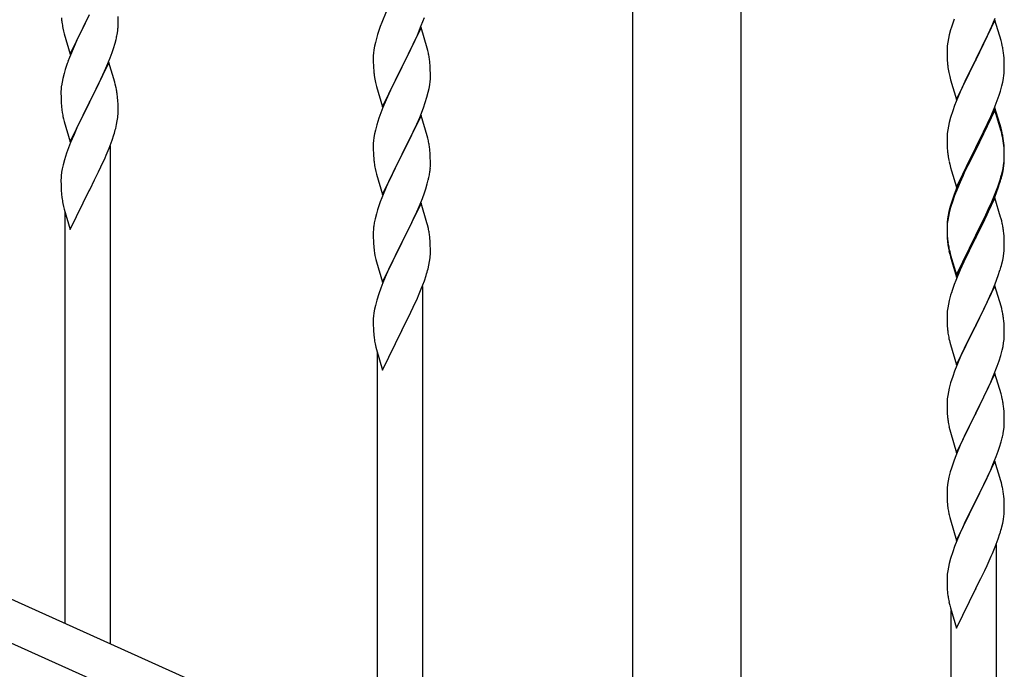
# Model space of a CAD drawing. Units: millimetres. Extents: x 250 to 8280, y 75 to 5795.
# Drawn here: x 6766 to 7134, y 1742 to 1985 of the extents above; entities that cross this region are included whole.
import ezdxf

# ---------------------------------------------------------------- set-up
doc = ezdxf.new("R2010")
doc.units = ezdxf.units.MM
doc.layers.add('YKK_A1', color=4, linetype='Continuous', lineweight=30)

msp = doc.modelspace()

# ---------------------------------------------------------------- linework, layer by layer
at = {"layer": 'YKK_A1', "linetype": 'Continuous', "ltscale": 0.5}
for p, q in [((6995.3, 1679.08), (6995.3, 2262.81)), ((7035.8, 1679.87), (7035.8, 2262.81)), ((6269.32, 1989.93), (6973.83, 1672.87)), ((6257.28, 1978.9), (6961.78, 1661.84))]:
    msp.add_line(p, q, dxfattribs=at)
at = {"layer": 'YKK_A1', "linetype": 'Continuous'}
for p, q in [((6784.5, 1972.28), (6791.73, 1987.14)), ((6791.39, 1986.47), (6788.78, 1981.28)), ((6802.44, 1984.62), (6802.4, 1986.35)), ((6902.9, 1988.16), (6901.23, 1984.13)), ((6916.03, 1982.95), (6917.17, 1985.98)), ((7130.95, 1985.01), (7123.73, 1970.15)), ((7129.78, 1982.72), (7131.03, 1985.74)), ((7133.22, 1977.37), (7130.95, 1985.01)), ((6781.72, 1982.06), (6781.99, 1980.89)), ((6788.78, 1981.28), (6787.67, 1978.98)), ((6802.05, 1979.66), (6802.27, 1980.99)), ((6802.45, 1983.48), (6802.44, 1984.62)), ((6901.23, 1984.13), (6900.65, 1982.61)), ((6915.95, 1982.22), (6908.73, 1967.35)), ((6914.99, 1980.42), (6916.03, 1982.95)), ((6918.22, 1974.57), (6915.95, 1982.22)), ((7114.33, 1981.42), (7113.81, 1979.49)), ((7114.62, 1982.4), (7114.33, 1981.42)), ((7128.45, 1979.76), (7129.78, 1982.72)), ((6781.99, 1980.89), (6782.24, 1979.93)), ((6782.24, 1979.93), (6784.5, 1972.28)), ((6787, 1977.54), (6785.9, 1975.08)), ((6787.67, 1978.98), (6787, 1977.54)), ((6801.27, 1976.36), (6801.65, 1977.8)), ((6899.33, 1978.62), (6898.81, 1976.69)), ((6899.62, 1979.6), (6899.33, 1978.62)), ((6913.01, 1976), (6914.56, 1979.42)), ((6914.56, 1979.42), (6914.99, 1980.42)), ((7113.49, 1978.1), (7113.25, 1976.74)), ((7113.81, 1979.49), (7113.49, 1978.1)), ((7123.9, 1970.48), (7128.45, 1979.76)), ((7133.47, 1976.41), (7133.22, 1977.37)), ((6785.9, 1975.08), (6784.23, 1971.05)), ((6800.17, 1972.9), (6800.68, 1974.4)), ((6800.68, 1974.4), (6801.27, 1976.36)), ((6898.25, 1973.94), (6898.09, 1972.65)), ((6898.49, 1975.3), (6898.25, 1973.94)), ((6898.81, 1976.69), (6898.49, 1975.3)), ((6910.61, 1971.07), (6912.12, 1974.13)), ((6912.12, 1974.13), (6913.01, 1976)), ((6918.47, 1973.62), (6918.22, 1974.57)), ((6918.68, 1972.68), (6918.47, 1973.62)), ((7113.03, 1974.62), (7113.01, 1973.82)), ((7113.01, 1973.82), (7113.03, 1971.96)), ((7113.09, 1975.45), (7113.03, 1974.62)), ((7113.25, 1976.74), (7113.09, 1975.45)), ((7133.68, 1975.47), (7133.47, 1976.41)), ((6784.23, 1971.05), (6783.65, 1969.53)), ((6798.21, 1967.84), (6799.43, 1970.88)), ((6799.43, 1970.88), (6800.17, 1972.9)), ((6898.03, 1971.82), (6898.01, 1971.02)), ((6898.01, 1971.02), (6898.03, 1969.16)), ((6898.09, 1972.65), (6898.03, 1971.82)), ((6908.9, 1967.68), (6910.61, 1971.07)), ((7113.03, 1971.96), (7113.06, 1970.95)), ((7113.06, 1970.95), (7113.1, 1970.01)), ((7113.1, 1970.01), (7113.18, 1968.84)), ((7116.5, 1955.29), (7123.73, 1970.15)), ((7123.73, 1970.15), (7123.56, 1969.82)), ((7123.73, 1970.15), (7123.9, 1970.48)), ((7134.34, 1970.61), (7134.23, 1972.02)), ((7134.4, 1969.37), (7134.34, 1970.61)), ((6782.62, 1966.52), (6782.19, 1965.05)), ((6798.95, 1969.13), (6791.73, 1954.28)), ((6797.34, 1965.84), (6798.21, 1967.84)), ((6801.15, 1961.73), (6798.95, 1969.13)), ((6898.03, 1969.16), (6898.06, 1968.15)), ((6898.06, 1968.15), (6898.1, 1967.21)), ((6898.1, 1967.21), (6898.18, 1966.04)), ((6901.5, 1952.49), (6908.73, 1967.35)), ((6908.21, 1966.33), (6905.56, 1961.04)), ((6908.73, 1967.35), (6908.21, 1966.33)), ((6908.73, 1967.35), (6908.9, 1967.68)), ((6919.34, 1967.81), (6919.23, 1969.22)), ((6919.4, 1966.56), (6919.34, 1967.81)), ((6919.44, 1964.84), (6919.4, 1966.56)), ((7121.84, 1966.44), (7119.67, 1961.99)), ((7123.56, 1969.82), (7121.84, 1966.44)), ((7134.44, 1967.64), (7134.4, 1969.37)), ((7134.43, 1965.69), (7134.45, 1966.49)), ((7134.45, 1966.49), (7134.44, 1967.64)), ((6781.7, 1963.14), (6781.41, 1961.76)), ((6782.19, 1965.05), (6781.7, 1963.14)), ((6795.34, 1961.51), (6796.01, 1962.92)), ((6796.01, 1962.92), (6797.34, 1965.84)), ((6898.35, 1964.45), (6898.5, 1963.46)), ((6919.37, 1962.06), (6919.43, 1962.89)), ((6919.43, 1962.89), (6919.45, 1963.69)), ((6919.45, 1963.69), (6919.44, 1964.84)), ((7113.77, 1964.84), (7113.99, 1963.9)), ((7113.99, 1963.9), (7114.3, 1962.7)), ((7114.3, 1962.7), (7116.5, 1955.29)), ((7133.87, 1961.75), (7134.13, 1963.12)), ((7134.13, 1963.12), (7134.32, 1964.44)), ((6781.06, 1959.15), (6781.01, 1958.33)), ((6781.41, 1961.76), (6781.19, 1960.42)), ((6793.82, 1958.41), (6795.34, 1961.51)), ((6801.34, 1961.01), (6801.15, 1961.73)), ((6801.68, 1959.59), (6801.34, 1961.01)), ((6898.99, 1961.1), (6899.24, 1960.14)), ((6899.24, 1960.14), (6901.5, 1952.49)), ((6905.56, 1961.04), (6904.45, 1958.72)), ((6918.65, 1958.02), (6918.96, 1959.41)), ((6918.96, 1959.41), (6919.2, 1960.77)), ((6919.2, 1960.77), (6919.37, 1962.06)), ((7118.56, 1959.58), (7117.9, 1958.1)), ((7119.67, 1961.99), (7118.56, 1959.58)), ((7132.99, 1958.4), (7133.53, 1960.34)), ((7133.53, 1960.34), (7133.87, 1961.75)), ((6781.01, 1958.33), (6781.01, 1957.94)), ((6781.01, 1957.94), (6781.03, 1956.08)), ((6781.03, 1956.08), (6781.06, 1955.07)), ((6791.9, 1954.61), (6793.82, 1958.41)), ((6802.34, 1954.72), (6802.23, 1956.14)), ((6903.34, 1956.29), (6901.63, 1952.28)), ((6904.45, 1958.72), (6903.34, 1956.29)), ((6917.51, 1954.11), (6918.13, 1956.09)), ((6918.13, 1956.09), (6918.65, 1958.02)), ((7117.9, 1958.1), (7116.43, 1954.57)), ((7131.81, 1954.9), (7132.51, 1956.91)), ((7132.51, 1956.91), (7132.99, 1958.4)), ((6781.06, 1955.07), (6781.1, 1954.13)), ((6781.1, 1954.13), (6781.2, 1952.69)), ((6781.2, 1952.69), (6781.35, 1951.37)), ((6784.5, 1939.41), (6791.73, 1954.28)), ((6791.56, 1953.95), (6789.21, 1949.29)), ((6791.73, 1954.28), (6791.56, 1953.95)), ((6791.73, 1954.28), (6791.9, 1954.61)), ((6802.4, 1953.48), (6802.34, 1954.72)), ((6802.44, 1951.75), (6802.4, 1953.48)), ((6802.45, 1950.61), (6802.44, 1951.75)), ((6901.63, 1952.28), (6900.84, 1950.25)), ((6915.42, 1948.56), (6916.81, 1952.1)), ((6916.81, 1952.1), (6917.51, 1954.11)), ((7115.84, 1953.05), (7115.11, 1951.03)), ((7116.43, 1954.57), (7115.84, 1953.05)), ((7130.95, 1952.14), (7123.73, 1937.28)), ((7129.34, 1948.85), (7130.62, 1951.86)), ((7130.62, 1951.86), (7131.81, 1954.9)), ((7133.22, 1944.5), (7130.95, 1952.14)), ((6781.35, 1951.37), (6781.5, 1950.38)), ((6781.5, 1950.38), (6781.67, 1949.43)), ((6781.67, 1949.43), (6781.77, 1948.96)), ((6781.77, 1948.96), (6781.99, 1948.02)), ((6781.99, 1948.02), (6782.24, 1947.06)), ((6789.21, 1949.29), (6787.45, 1945.64)), ((6802.13, 1947.24), (6802.32, 1948.55)), ((6802.43, 1949.81), (6802.45, 1950.61)), ((6900.11, 1948.23), (6899.33, 1945.75)), ((6900.84, 1950.25), (6900.11, 1948.23)), ((6915.95, 1949.34), (6908.73, 1934.49)), ((6914.34, 1946.05), (6915.42, 1948.56)), ((6918.22, 1941.7), (6915.95, 1949.34)), ((7114.33, 1948.55), (7113.81, 1946.62)), ((7115.11, 1951.03), (7114.33, 1948.55)), ((7130.95, 1951.23), (7123.73, 1936.37)), ((7128.23, 1946.41), (7129.34, 1948.85)), ((7133.15, 1943.83), (7130.95, 1951.23)), ((6782.24, 1947.06), (6784.5, 1939.41)), ((6787, 1944.67), (6785.9, 1942.21)), ((6787.45, 1945.64), (6787, 1944.67)), ((6801.53, 1944.46), (6801.87, 1945.87)), ((6801.87, 1945.87), (6802.13, 1947.24)), ((6899.33, 1945.75), (6898.81, 1943.83)), ((6913.01, 1943.13), (6914.34, 1946.05)), ((7113.49, 1945.23), (7113.25, 1943.87)), ((7113.81, 1946.62), (7113.49, 1945.23)), ((7125.61, 1941), (7127.56, 1944.98)), ((7127.56, 1944.98), (7128.23, 1946.41)), ((7133.47, 1943.54), (7133.22, 1944.5)), ((6785.9, 1942.21), (6784.63, 1939.19)), ((6800.17, 1940.03), (6800.83, 1942.03)), ((6898.25, 1941.08), (6898.09, 1939.78)), ((6898.49, 1942.43), (6898.25, 1941.08)), ((6898.81, 1943.83), (6898.49, 1942.43)), ((6908.9, 1934.82), (6913.01, 1943.13)), ((6918.47, 1940.74), (6918.22, 1941.7)), ((6918.68, 1939.8), (6918.47, 1940.74)), ((7113.03, 1941.75), (7113.01, 1940.95)), ((7113.01, 1940.95), (7113.03, 1939.09)), ((7113.09, 1942.58), (7113.03, 1941.75)), ((7113.25, 1943.87), (7113.09, 1942.58)), ((7123.9, 1937.62), (7125.61, 1941)), ((7133.34, 1943.1), (7133.15, 1943.83)), ((7133.68, 1941.69), (7133.34, 1943.1)), ((7133.68, 1942.6), (7133.47, 1943.54)), ((6783.84, 1937.16), (6783.11, 1935.15)), ((6784.63, 1939.19), (6783.84, 1937.16)), ((6797.99, 1934.47), (6799.03, 1937)), ((6799.03, 1937), (6800.17, 1940.03)), ((6799.55, 1751.23), (6799.55, 1937.87)), ((6898.03, 1938.96), (6898.01, 1938.16)), ((6898.01, 1938.16), (6898.03, 1936.29)), ((6898.09, 1939.78), (6898.03, 1938.96)), ((7113.03, 1939.09), (7113.06, 1938.08)), ((7113.06, 1938.08), (7113.1, 1937.14)), ((7113.1, 1937.14), (7113.18, 1935.97)), ((7116.5, 1922.43), (7123.73, 1937.28)), ((7123.73, 1937.28), (7123.39, 1936.61)), ((7123.73, 1937.28), (7123.9, 1937.62)), ((7134.34, 1937.74), (7134.23, 1939.15)), ((7134.34, 1936.82), (7134.23, 1938.23)), ((7134.4, 1936.49), (7134.34, 1937.74)), ((7134.4, 1935.58), (7134.34, 1936.82)), ((6783.11, 1935.15), (6782.33, 1932.67)), ((6796.01, 1930.05), (6797.56, 1933.47)), ((6797.56, 1933.47), (6797.99, 1934.47)), ((6898.03, 1936.29), (6898.06, 1935.28)), ((6898.06, 1935.28), (6898.1, 1934.34)), ((6898.1, 1934.34), (6898.18, 1933.18)), ((6901.5, 1919.63), (6908.73, 1934.49)), ((6908.39, 1933.82), (6905.78, 1928.62)), ((6908.73, 1934.49), (6908.39, 1933.82)), ((6908.73, 1934.49), (6908.9, 1934.82)), ((6919.34, 1934.94), (6919.23, 1936.35)), ((6919.4, 1933.69), (6919.34, 1934.94)), ((6919.44, 1931.97), (6919.4, 1933.69)), ((7123.39, 1936.61), (7120.12, 1930.06)), ((7123.39, 1935.7), (7120.78, 1930.51)), ((7123.73, 1936.37), (7123.39, 1935.7)), ((7134.44, 1934.77), (7134.4, 1936.49)), ((7134.44, 1933.85), (7134.4, 1935.58)), ((7134.43, 1932.82), (7134.45, 1933.62)), ((7134.45, 1933.62), (7134.44, 1934.77)), ((7134.45, 1932.7), (7134.44, 1933.85)), ((6781.49, 1929.34), (6781.25, 1927.99)), ((6781.81, 1930.74), (6781.49, 1929.34)), ((6782.33, 1932.67), (6781.81, 1930.74)), ((6795.12, 1928.18), (6796.01, 1930.05)), ((6898.72, 1929.41), (6898.99, 1928.23)), ((6919.45, 1930.82), (6919.44, 1931.97)), ((7113.77, 1931.97), (7113.99, 1931.03)), ((7113.99, 1931.03), (7114.3, 1929.83)), ((7114.3, 1929.83), (7114.67, 1928.56)), ((7120.12, 1930.06), (7119, 1927.69)), ((7120.78, 1930.51), (7119.45, 1927.73)), ((7133.65, 1927.95), (7133.96, 1929.35)), ((7133.87, 1927.97), (7134.13, 1929.33)), ((7133.96, 1929.35), (7134.2, 1930.7)), ((7134.13, 1929.33), (7134.32, 1930.65)), ((7134.2, 1930.7), (7134.37, 1931.99)), ((7134.37, 1931.99), (7134.43, 1932.82)), ((7134.43, 1931.9), (7134.45, 1932.7)), ((6781.03, 1925.87), (6781.01, 1925.07)), ((6781.09, 1926.7), (6781.03, 1925.87)), ((6781.25, 1927.99), (6781.09, 1926.7)), ((6793.61, 1925.12), (6795.12, 1928.18)), ((6898.99, 1928.23), (6899.24, 1927.27)), ((6899.24, 1927.27), (6901.5, 1919.63)), ((6904.67, 1926.32), (6904, 1924.89)), ((6905.78, 1928.62), (6904.67, 1926.32)), ((6919.05, 1927), (6919.27, 1928.33)), ((7114.67, 1928.56), (7116.5, 1922.43)), ((7119, 1927.69), (7117.9, 1925.23)), ((7119, 1926.77), (7117.9, 1924.31)), ((7119.45, 1927.73), (7119, 1926.77)), ((7133.53, 1926.55), (7133.87, 1927.97)), ((6781.01, 1925.07), (6781.03, 1923.21)), ((6781.03, 1923.21), (6781.06, 1922.2)), ((6781.06, 1922.2), (6781.1, 1921.25)), ((6791.9, 1921.73), (6793.61, 1925.12)), ((6902.9, 1922.43), (6901.23, 1918.39)), ((6904, 1924.89), (6902.9, 1922.43)), ((6917.68, 1921.74), (6918.27, 1923.71)), ((6918.27, 1923.71), (6918.65, 1925.15)), ((7117.9, 1925.23), (7116.43, 1921.7)), ((7117.9, 1924.31), (7116.63, 1921.29)), ((7131.03, 1920.01), (7131.99, 1922.54)), ((7131.03, 1919.09), (7132.17, 1922.13)), ((7131.99, 1922.54), (7132.51, 1924.05)), ((7132.17, 1922.13), (7132.83, 1924.12)), ((7132.51, 1924.05), (7132.99, 1925.53)), ((6781.1, 1921.25), (6781.2, 1919.81)), ((6781.2, 1919.81), (6781.35, 1918.5)), ((6784.5, 1906.54), (6791.73, 1921.4)), ((6791.73, 1921.4), (6791.56, 1921.07)), ((6791.73, 1921.4), (6791.9, 1921.73)), ((6901.23, 1918.39), (6900.65, 1916.87)), ((6916.43, 1918.22), (6917.17, 1920.24)), ((6917.17, 1920.24), (6917.68, 1921.74)), ((7115.84, 1919.26), (7115.11, 1917.24)), ((7116.43, 1921.7), (7115.65, 1919.67)), ((7116.63, 1921.29), (7115.84, 1919.26)), ((7130.95, 1918.36), (7123.73, 1903.5)), ((7129.78, 1916.98), (7131.03, 1920.01)), ((7129.99, 1916.56), (7131.03, 1919.09)), ((7133.08, 1911.2), (7130.95, 1918.36)), ((6781.72, 1916.32), (6781.99, 1915.15)), ((6781.99, 1915.15), (6782.24, 1914.19)), ((6915.95, 1916.48), (6908.73, 1901.62)), ((6914.34, 1913.18), (6915.21, 1915.19)), ((6915.21, 1915.19), (6916.43, 1918.22)), ((6918.15, 1909.08), (6915.95, 1916.48)), ((7114.19, 1915.19), (7113.7, 1913.29)), ((7114.33, 1914.77), (7113.81, 1912.84)), ((7114.62, 1916.66), (7114.19, 1915.19)), ((7115.11, 1917.24), (7114.33, 1914.77)), ((7128.01, 1912.14), (7129.56, 1915.56)), ((7128.45, 1914.02), (7129.78, 1916.98)), ((7129.56, 1915.56), (7129.99, 1916.56)), ((6782.24, 1914.19), (6784.5, 1906.54)), ((6782.55, 1758.88), (6782.55, 1913.13)), ((6899.19, 1912.4), (6898.7, 1910.49)), ((6899.62, 1913.87), (6899.19, 1912.4)), ((6913.01, 1910.26), (6914.34, 1913.18)), ((7113.41, 1911.9), (7113.19, 1910.57)), ((7113.49, 1911.44), (7113.25, 1910.09)), ((7113.7, 1913.29), (7113.41, 1911.9)), ((7113.81, 1912.84), (7113.49, 1911.44)), ((7123.9, 1904.75), (7127.12, 1911.19)), ((7127.12, 1911.19), (7128.45, 1914.02)), ((7127.12, 1910.27), (7128.01, 1912.14)), ((7133.15, 1910.96), (7133.08, 1911.2)), ((7133.47, 1909.76), (7133.15, 1910.96)), ((6898.41, 1909.1), (6898.19, 1907.77)), ((6898.7, 1910.49), (6898.41, 1909.1)), ((6910.82, 1905.75), (6912.34, 1908.85)), ((6912.34, 1908.85), (6913.01, 1910.26)), ((6918.34, 1908.35), (6918.15, 1909.08)), ((6918.68, 1906.94), (6918.34, 1908.35)), ((7113.06, 1909.29), (7113.01, 1908.48)), ((7113.01, 1908.48), (7113.01, 1908.08)), ((7113.01, 1908.08), (7113.03, 1906.22)), ((7113.03, 1907.96), (7113.01, 1907.16)), ((7113.09, 1908.79), (7113.03, 1907.96)), ((7113.25, 1910.09), (7113.09, 1908.79)), ((7123.9, 1903.83), (7125.61, 1907.22)), ((7125.61, 1907.22), (7127.12, 1910.27)), ((7133.68, 1908.82), (7133.47, 1909.76)), ((6898.06, 1906.49), (6898.01, 1905.68)), ((6898.01, 1905.68), (6898.01, 1905.28)), ((6898.01, 1905.28), (6898.03, 1903.42)), ((6908.9, 1901.95), (6910.82, 1905.75)), ((7113.01, 1907.16), (7113.03, 1905.3)), ((7113.03, 1906.22), (7113.06, 1905.21)), ((7113.03, 1905.3), (7113.06, 1904.29)), ((7113.06, 1905.21), (7113.1, 1904.27)), ((7113.06, 1904.29), (7113.1, 1903.35)), ((7113.1, 1904.27), (7113.18, 1903.11)), ((7116.5, 1889.56), (7123.73, 1904.41)), ((7116.5, 1888.64), (7123.73, 1903.5)), ((7123.73, 1903.5), (7123.56, 1903.17)), ((7123.73, 1904.41), (7123.9, 1904.75)), ((7123.73, 1903.5), (7123.9, 1903.83)), ((7134.34, 1903.95), (7134.23, 1905.36)), ((7134.4, 1902.71), (7134.34, 1903.95)), ((6898.03, 1903.42), (6898.06, 1902.41)), ((6898.06, 1902.41), (6898.1, 1901.47)), ((6898.1, 1901.47), (6898.2, 1900.03)), ((6898.2, 1900.03), (6898.35, 1898.72)), ((6901.5, 1886.76), (6908.73, 1901.62)), ((6908.56, 1901.29), (6906.21, 1896.63)), ((6908.73, 1901.62), (6908.56, 1901.29)), ((6908.73, 1901.62), (6908.9, 1901.95)), ((6919.34, 1902.07), (6919.23, 1903.48)), ((6919.4, 1900.83), (6919.34, 1902.07)), ((6919.44, 1899.1), (6919.4, 1900.83)), ((7113.1, 1903.35), (7113.18, 1902.19)), ((7113.35, 1901.51), (7113.5, 1900.53)), ((7123.56, 1903.17), (7120.78, 1897.63)), ((7134.44, 1900.98), (7134.4, 1902.71)), ((7134.43, 1899.03), (7134.45, 1899.83)), ((7134.45, 1899.83), (7134.44, 1900.98)), ((6898.35, 1898.72), (6898.5, 1897.73)), ((6898.5, 1897.73), (6898.67, 1896.77)), ((6898.67, 1896.77), (6898.77, 1896.3)), ((6898.77, 1896.3), (6898.99, 1895.36)), ((6906.21, 1896.63), (6904.45, 1892.98)), ((6919.43, 1897.15), (6919.45, 1897.95)), ((6919.45, 1897.95), (6919.44, 1899.1)), ((7113.72, 1898.42), (7113.99, 1897.25)), ((7113.99, 1898.16), (7114.3, 1896.96)), ((7113.99, 1897.25), (7114.24, 1896.29)), ((7114.24, 1896.29), (7114.74, 1894.51)), ((7114.3, 1896.96), (7116.5, 1889.56)), ((7120.78, 1897.63), (7119.23, 1894.38)), ((7133.87, 1895.1), (7134.13, 1896.46)), ((7134.13, 1896.46), (7134.32, 1897.78)), ((6898.99, 1895.36), (6899.24, 1894.41)), ((6899.24, 1894.41), (6901.5, 1886.76)), ((6904.45, 1892.98), (6904, 1892.02)), ((6918.53, 1891.8), (6918.87, 1893.22)), ((6918.87, 1893.22), (6919.13, 1894.58)), ((6919.13, 1894.58), (6919.32, 1895.9)), ((7114.74, 1894.51), (7116.5, 1888.64)), ((7119.23, 1894.38), (7117.9, 1891.44)), ((7133.53, 1893.68), (7133.87, 1895.1)), ((6902.9, 1889.56), (6901.63, 1886.54)), ((6904, 1892.02), (6902.9, 1889.56)), ((6917.17, 1887.37), (6917.83, 1889.37)), ((7117.9, 1891.44), (7116.23, 1887.4)), ((7131.03, 1886.22), (7132.17, 1889.26)), ((7132.17, 1889.26), (7132.83, 1891.25)), ((6901.63, 1886.54), (6900.84, 1884.51)), ((6916.03, 1884.34), (6917.17, 1887.37)), ((6916.55, 1698.57), (6916.55, 1885.21)), ((7116.23, 1887.4), (7115.65, 1885.88)), ((7130.95, 1885.49), (7123.73, 1870.63)), ((7129.99, 1883.69), (7131.03, 1886.22)), ((7133.22, 1877.85), (7130.95, 1885.49)), ((6900.11, 1882.49), (6899.33, 1880.01)), ((6900.84, 1884.51), (6900.11, 1882.49)), ((6914.56, 1880.81), (6914.99, 1881.81)), ((6914.99, 1881.81), (6916.03, 1884.34)), ((7114.33, 1881.89), (7113.81, 1879.97)), ((7114.62, 1882.88), (7114.33, 1881.89)), ((7128.01, 1879.27), (7129.56, 1882.69)), ((7129.56, 1882.69), (7129.99, 1883.69)), ((6898.81, 1878.09), (6898.49, 1876.69)), ((6899.33, 1880.01), (6898.81, 1878.09)), ((6913.01, 1877.39), (6914.56, 1880.81)), ((7113.49, 1878.57), (7113.25, 1877.22)), ((7113.81, 1879.97), (7113.49, 1878.57)), ((7127.12, 1877.4), (7128.01, 1879.27)), ((7133.47, 1876.89), (7133.22, 1877.85)), ((6898.09, 1874.04), (6898.03, 1873.21)), ((6898.25, 1875.34), (6898.09, 1874.04)), ((6898.49, 1876.69), (6898.25, 1875.34)), ((6910.61, 1872.46), (6912.12, 1875.52)), ((6912.12, 1875.52), (6913.01, 1877.39)), ((7113.03, 1875.09), (7113.01, 1874.29)), ((7113.01, 1874.29), (7113.03, 1872.43)), ((7113.09, 1875.92), (7113.03, 1875.09)), ((7113.25, 1877.22), (7113.09, 1875.92)), ((7123.9, 1870.96), (7125.61, 1874.35)), ((7125.61, 1874.35), (7127.12, 1877.4)), ((7133.68, 1875.95), (7133.47, 1876.89)), ((6898.03, 1873.21), (6898.01, 1872.41)), ((6898.01, 1872.41), (6898.03, 1870.55)), ((6898.03, 1870.55), (6898.06, 1869.54)), ((6908.9, 1869.08), (6910.61, 1872.46)), ((7113.03, 1872.43), (7113.06, 1871.42)), ((7113.06, 1871.42), (7113.1, 1870.48)), ((7113.1, 1870.48), (7113.18, 1869.32)), ((7116.5, 1855.77), (7123.73, 1870.63)), ((7123.73, 1870.63), (7123.21, 1869.61)), ((7123.73, 1870.63), (7123.9, 1870.96)), ((7134.34, 1871.08), (7134.23, 1872.5)), ((7134.4, 1869.84), (7134.34, 1871.08)), ((6898.06, 1869.54), (6898.1, 1868.6)), ((6898.1, 1868.6), (6898.2, 1867.16)), ((6898.2, 1867.16), (6898.35, 1865.84)), ((6901.5, 1853.89), (6908.73, 1868.75)), ((6908.73, 1868.75), (6908.56, 1868.42)), ((6908.73, 1868.75), (6908.9, 1869.08)), ((7113.35, 1867.73), (7113.5, 1866.74)), ((7123.21, 1869.61), (7120.56, 1864.32)), ((7134.44, 1868.11), (7134.4, 1869.84)), ((7134.43, 1866.17), (7134.45, 1866.97)), ((7134.45, 1866.97), (7134.44, 1868.11)), ((6898.72, 1863.67), (6898.99, 1862.49)), ((7113.99, 1864.37), (7114.24, 1863.42)), ((7114.24, 1863.42), (7116.5, 1855.77)), ((7120.56, 1864.32), (7119.45, 1861.99)), ((7133.96, 1862.69), (7134.2, 1864.04)), ((7134.2, 1864.04), (7134.37, 1865.34)), ((7134.37, 1865.34), (7134.43, 1866.17)), ((6898.99, 1862.49), (6899.24, 1861.53)), ((6899.24, 1861.53), (6901.5, 1853.89)), ((6899.55, 1706.22), (6899.55, 1860.47)), ((7118.34, 1859.57), (7116.63, 1855.55)), ((7119.45, 1861.99), (7118.34, 1859.57)), ((7132.51, 1857.39), (7133.13, 1859.37)), ((7133.13, 1859.37), (7133.65, 1861.29)), ((7133.65, 1861.29), (7133.96, 1862.69)), ((7116.63, 1855.55), (7115.84, 1853.52)), ((7131.81, 1855.38), (7132.51, 1857.39)), ((7115.84, 1853.52), (7115.11, 1851.51)), ((7130.95, 1852.62), (7123.73, 1837.76)), ((7130.42, 1851.83), (7131.81, 1855.38)), ((7133.22, 1844.97), (7130.95, 1852.62)), ((7114.33, 1849.03), (7113.81, 1847.1)), ((7115.11, 1851.51), (7114.33, 1849.03)), ((7128.01, 1846.4), (7129.34, 1849.33)), ((7129.34, 1849.33), (7130.42, 1851.83)), ((7113.49, 1845.71), (7113.25, 1844.35)), ((7113.81, 1847.1), (7113.49, 1845.71)), ((7123.9, 1838.09), (7128.01, 1846.4)), ((7133.47, 1844.02), (7133.22, 1844.97)), ((7113.03, 1842.23), (7113.01, 1841.43)), ((7113.01, 1841.43), (7113.03, 1839.57)), ((7113.09, 1843.06), (7113.03, 1842.23)), ((7113.25, 1844.35), (7113.09, 1843.06)), ((7133.68, 1843.08), (7133.47, 1844.02)), ((7113.03, 1839.57), (7113.06, 1838.56)), ((7113.06, 1838.56), (7113.1, 1837.62)), ((7113.1, 1837.62), (7113.18, 1836.45)), ((7116.5, 1822.9), (7123.73, 1837.76)), ((7123.73, 1837.76), (7123.39, 1837.09)), ((7123.73, 1837.76), (7123.9, 1838.09)), ((7134.34, 1838.21), (7134.23, 1839.63)), ((7134.4, 1836.97), (7134.34, 1838.21)), ((7123.39, 1837.09), (7120.78, 1831.9)), ((7134.44, 1835.24), (7134.4, 1836.97)), ((7134.45, 1834.1), (7134.44, 1835.24)), ((7113.72, 1832.68), (7113.99, 1831.51)), ((7113.99, 1831.51), (7114.24, 1830.55)), ((7114.24, 1830.55), (7116.5, 1822.9)), ((7120.78, 1831.9), (7119.67, 1829.6)), ((7134.05, 1830.28), (7134.27, 1831.61)), ((7119, 1828.16), (7117.9, 1825.7)), ((7119.67, 1829.6), (7119, 1828.16)), ((7132.68, 1825.02), (7133.27, 1826.98)), ((7133.27, 1826.98), (7133.65, 1828.42)), ((7117.9, 1825.7), (7116.23, 1821.67)), ((7131.43, 1821.5), (7132.17, 1823.52)), ((7132.17, 1823.52), (7132.68, 1825.02)), ((7116.23, 1821.67), (7115.65, 1820.15)), ((7130.95, 1819.75), (7123.73, 1804.9)), ((7130.21, 1818.46), (7131.43, 1821.5)), ((7133.15, 1812.35), (7130.95, 1819.75)), ((7114.19, 1815.67), (7113.7, 1813.76)), ((7114.62, 1817.14), (7114.19, 1815.67)), ((7128.01, 1813.54), (7129.34, 1816.46)), ((7129.34, 1816.46), (7130.21, 1818.46)), ((7113.41, 1812.38), (7113.19, 1811.04)), ((7113.7, 1813.76), (7113.41, 1812.38)), ((7125.82, 1809.03), (7127.34, 1812.13)), ((7127.34, 1812.13), (7128.01, 1813.54)), ((7133.34, 1811.63), (7133.15, 1812.35)), ((7133.68, 1810.21), (7133.34, 1811.63)), ((7113.06, 1809.77), (7113.01, 1808.95)), ((7113.01, 1808.95), (7113.01, 1808.56)), ((7113.01, 1808.56), (7113.03, 1806.7)), ((7123.9, 1805.23), (7125.82, 1809.03)), ((7113.03, 1806.7), (7113.06, 1805.69)), ((7113.06, 1805.69), (7113.1, 1804.75)), ((7113.1, 1804.75), (7113.2, 1803.31)), ((7116.5, 1790.03), (7123.73, 1804.9)), ((7123.56, 1804.57), (7121.21, 1799.91)), ((7123.73, 1804.9), (7123.56, 1804.57)), ((7123.73, 1804.9), (7123.9, 1805.23)), ((7134.34, 1805.34), (7134.23, 1806.76)), ((7134.4, 1804.1), (7134.34, 1805.34)), ((7134.44, 1802.37), (7134.4, 1804.1)), ((7113.2, 1803.31), (7113.35, 1801.99)), ((7113.35, 1801.99), (7113.5, 1801)), ((7113.5, 1801), (7113.67, 1800.05)), ((7134.43, 1800.43), (7134.45, 1801.23)), ((7134.45, 1801.23), (7134.44, 1802.37)), ((7113.67, 1800.05), (7113.77, 1799.58)), ((7113.77, 1799.58), (7113.99, 1798.64)), ((7113.99, 1798.64), (7114.24, 1797.68)), ((7114.24, 1797.68), (7116.5, 1790.03)), ((7121.21, 1799.91), (7119.45, 1796.26)), ((7133.87, 1796.49), (7134.13, 1797.86)), ((7134.13, 1797.86), (7134.32, 1799.17)), ((7117.9, 1792.83), (7116.63, 1789.81)), ((7119, 1795.29), (7117.9, 1792.83)), ((7119.45, 1796.26), (7119, 1795.29)), ((7133.53, 1795.08), (7133.87, 1796.49)), ((7116.63, 1789.81), (7115.84, 1787.78)), ((7131.03, 1787.62), (7132.17, 1790.65)), ((7132.17, 1790.65), (7132.83, 1792.65)), ((7115.11, 1785.77), (7114.33, 1783.29)), ((7115.84, 1787.78), (7115.11, 1785.77)), ((7129.99, 1785.09), (7131.03, 1787.62)), ((7131.55, 1601.85), (7131.55, 1788.49)), ((7114.33, 1783.29), (7113.81, 1781.36)), ((7128.01, 1780.67), (7129.56, 1784.09)), ((7129.56, 1784.09), (7129.99, 1785.09)), ((7113.25, 1778.61), (7113.09, 1777.32)), ((7113.49, 1779.96), (7113.25, 1778.61)), ((7113.81, 1781.36), (7113.49, 1779.96)), ((7125.61, 1775.74), (7127.12, 1778.8)), ((7127.12, 1778.8), (7128.01, 1780.67)), ((7113.03, 1776.49), (7113.01, 1775.69)), ((7113.01, 1775.69), (7113.03, 1773.83)), ((7113.09, 1777.32), (7113.03, 1776.49)), ((7123.9, 1772.35), (7125.61, 1775.74)), ((7113.03, 1773.83), (7113.06, 1772.82)), ((7113.06, 1772.82), (7113.1, 1771.88)), ((7113.1, 1771.88), (7113.2, 1770.44)), ((7116.5, 1757.16), (7123.73, 1772.02)), ((7123.73, 1772.02), (7123.56, 1771.69)), ((7123.73, 1772.02), (7123.9, 1772.35)), ((7113.2, 1770.44), (7113.35, 1769.12)), ((7113.72, 1766.94), (7113.99, 1765.77)), ((7113.99, 1765.77), (7114.24, 1764.81)), ((7114.24, 1764.81), (7116.5, 1757.16)), ((7114.55, 1609.5), (7114.55, 1763.75))]:
    msp.add_line(p, q, dxfattribs=at)
for centre, radius, start, end in [((6821.14, 1989.28), 40.1, 184.9379, 187.2297), ((7190.26, 1958.16), 79.42, 159.9344, 162.2261), ((6835.91, 1992.4), 55.16, 188.5086, 190.8003), ((6770.34, 1985), 32.18, 352.8335, 355.1252), ((6772.18, 1984), 30.27, 356.7243, 359.016), ((6975.26, 1955.36), 79.42, 159.9344, 162.2261), ((6755.48, 1988.73), 47.45, 346.6856, 348.9773), ((7092.22, 1966.77), 42.37, 9.5672, 11.859), ((7089.49, 1967.17), 45, 6.1963, 8.4881), ((6877.09, 1963.97), 42.49, 9.5359, 11.8277), ((6874.49, 1964.36), 45, 6.1963, 8.4881), ((6858.26, 1942.28), 79.42, 159.9344, 162.2261), ((7153.01, 1972.3), 39.98, 184.9569, 187.2487), ((7173.93, 1976.55), 61.29, 188.7199, 191.0117), ((6938.01, 1969.5), 39.98, 184.9569, 187.2487), ((6957.86, 1974.53), 60.39, 190.5595, 192.8513), ((7103, 1967.69), 31.49, 354.0716, 356.3633), ((6812.99, 1956.53), 32.04, 173.0323, 175.3241), ((6760.22, 1950.88), 42.37, 9.5672, 11.859), ((6757.37, 1951.28), 45.12, 6.176, 8.4678), ((6771, 1951.8), 31.49, 354.0716, 356.3633), ((6740.44, 1960.74), 63.23, 342.7842, 345.076), ((7092.22, 1933.9), 42.37, 9.5672, 11.859), ((7092.22, 1932.98), 42.37, 9.5672, 11.859), ((7089.49, 1934.3), 45, 6.1963, 8.4881), ((6877.22, 1931.09), 42.37, 9.5672, 11.859), ((6874.49, 1931.49), 45, 6.1963, 8.4881), ((7089.37, 1933.38), 45.12, 6.176, 8.4678), ((6938.14, 1936.63), 40.1, 184.9379, 187.2297), ((7153.01, 1939.43), 39.98, 184.9569, 187.2487), ((7173.81, 1943.68), 61.16, 188.74, 191.0317), ((6952.91, 1939.74), 55.16, 188.5086, 190.8003), ((6887.34, 1932.35), 32.18, 352.8335, 355.1252), ((6889.18, 1931.34), 30.27, 356.7243, 359.016), ((7103, 1933.9), 31.49, 354.0716, 356.3633), ((6872.48, 1936.07), 47.45, 346.6856, 348.9773), ((7072.44, 1942.84), 63.23, 342.7842, 345.076), ((7072.95, 1943.36), 62.63, 343.4586, 345.7503), ((6835.96, 1926.66), 55.21, 188.4999, 190.7916), ((7190.26, 1892.42), 79.42, 159.9344, 162.2261), ((6975.26, 1889.62), 79.42, 159.9344, 162.2261), ((6929.99, 1903.88), 32.04, 173.0323, 175.3241), ((7144.99, 1906.68), 32.04, 173.0323, 175.3241), ((7092.22, 1900.11), 42.37, 9.5672, 11.859), ((6877.22, 1898.23), 42.37, 9.5672, 11.859), ((6874.37, 1898.63), 45.12, 6.176, 8.4678), ((7089.37, 1900.51), 45.12, 6.176, 8.4678), ((7153.14, 1906.56), 40.1, 184.9379, 187.2297), ((7153.01, 1905.64), 39.98, 184.9569, 187.2487), ((7167.91, 1908.76), 55.16, 188.5086, 190.8003), ((7172.86, 1911.59), 60.39, 190.5595, 192.8513), ((6888, 1899.15), 31.49, 354.0716, 356.3633), ((7103, 1901.03), 31.49, 354.0716, 356.3633), ((7072.44, 1909.97), 63.23, 342.7842, 345.076), ((6857.44, 1908.08), 63.23, 342.7842, 345.076), ((7190.26, 1858.63), 79.42, 159.9344, 162.2261), ((7092.09, 1867.24), 42.49, 9.5359, 11.8277), ((7089.49, 1867.64), 45, 6.1963, 8.4881), ((7153.01, 1872.77), 39.98, 184.9569, 187.2487), ((7172.86, 1877.8), 60.39, 190.5595, 192.8513), ((6952.96, 1874), 55.21, 188.4999, 190.7916), ((7092.22, 1834.37), 42.37, 9.5672, 11.859), ((7089.49, 1834.77), 45, 6.1963, 8.4881), ((7153.14, 1839.91), 40.1, 184.9379, 187.2297), ((7167.91, 1843.02), 55.16, 188.5086, 190.8003), ((7104.18, 1834.62), 30.27, 356.7243, 359.016), ((7087.48, 1839.35), 47.45, 346.6856, 348.9773), ((7102.34, 1835.62), 32.18, 352.8335, 355.1252), ((7190.26, 1792.9), 79.42, 159.9344, 162.2261), ((7144.99, 1807.16), 32.04, 173.0323, 175.3241), ((7092.22, 1801.51), 42.37, 9.5672, 11.859), ((7089.37, 1801.9), 45.12, 6.176, 8.4678), ((7103, 1802.43), 31.49, 354.0716, 356.3633), ((7072.44, 1811.36), 63.23, 342.7842, 345.076), ((7167.96, 1777.28), 55.21, 188.4999, 190.7916)]:
    msp.add_arc(centre, radius, start, end, dxfattribs=at)

doc.saveas('drawing.dxf')
